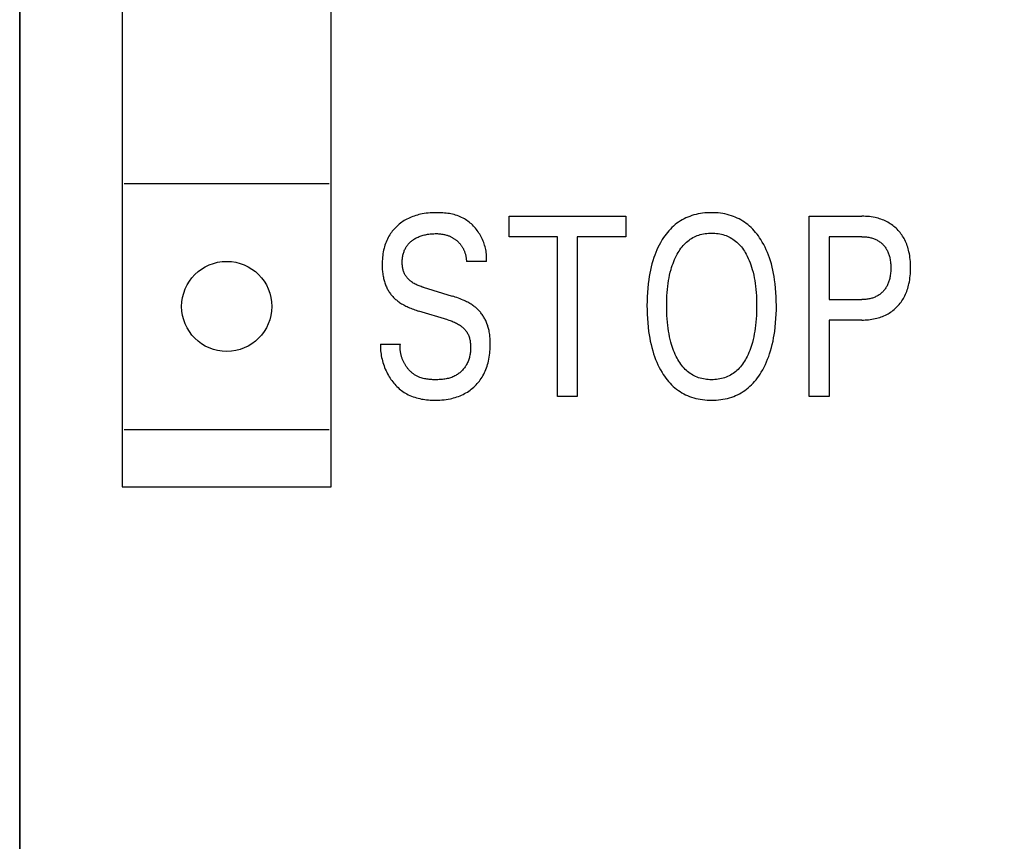
# Model space of a CAD drawing. Extents: x 0 to 594, y 0 to 420.
# Drawn here: x 248 to 260, y 307 to 317 of the extents above; entities that cross this region are included whole.
import ezdxf
from ezdxf.enums import TextEntityAlignment as Align

# ---------------------------------------------------------------- set-up
doc = ezdxf.new("R2010")
doc.units = 0
doc.header["$LTSCALE"] = 32.67
doc.header["$MEASUREMENT"] = 0
doc.layers.add('10000_FRONT', color=7, linetype='CONTINUOUS')
doc.layers.add('10100_DIM_FRONT', color=7, linetype='CONTINUOUS')
doc.dimstyles.get("Standard").update_dxf_attribs({"dimtxt": 0.18, "dimasz": 0.18, "dimexe": 0.18, "dimexo": 0.0625, "dimgap": 0.09, "dimtad": 0, "dimtih": 1, "dimtoh": 1, "dimdec": 4, "dimzin": 0, "dimdsep": 46, "dimtxsty": 'Standard', "dimcen": 0.09, "dimadec": 0, "dimazin": 0, "dimtfac": 1, "dimtdec": 4, "dimtofl": 0, "dimtmove": 0, "dimatfit": 3, "dimfxl": 1, "dimtolj": 1, "dimtzin": 0, "dimarcsym": 0})

# ---------------------------------------------------------------- blocks, each defined once
blk = doc.blocks.new('*D0')
at = {"layer": '10100_DIM_FRONT', "color": 7, "linetype": 'Continuous'}
for p, q in [((247.944, 346.041), (247.944, 207.697)), ((327.944, 346.041), (327.944, 207.697)), ((247.944, 209.697), (287.944, 209.697)), ((327.944, 209.697), (287.944, 209.697))]:
    blk.add_line(p, q, dxfattribs=at)
for points in [[(251.444, 210.197), (247.944, 209.697), (251.444, 209.197)], [(324.444, 209.197), (327.944, 209.697), (324.444, 210.197)]]:
    blk.add_solid(points, dxfattribs=at)
at = {"layer": '10100_DIM_FRONT', "color": 7, "linetype": 'Continuous', "width": 1.047619}
blk.add_text('80', height=3.5, dxfattribs=at).set_placement((286.372, 210.572), (291.872, 210.572), align=Align.FIT)

msp = doc.modelspace()

# ---------------------------------------------------------------- linework, layer by layer
at = {"layer": '10000_FRONT', "color": 7, "linetype": 'Continuous'}
for p, q in [((247.94389, 223.04084), (247.94389, 346.04084)), ((249.19389, 341.34084), (249.19389, 310.94084)), ((251.74389, 310.94084), (251.74389, 341.34084)), ((249.21889, 314.64084), (251.71889, 314.64084)), ((253.91304, 313.99137), (253.91304, 314.24084)), ((253.91304, 314.24084), (255.33376, 314.24084)), ((255.33376, 314.24084), (255.33376, 313.99137)), ((257.57274, 312.04084), (257.57274, 314.24084)), ((257.57274, 314.24084), (258.21263, 314.24084)), ((254.50303, 313.99137), (253.91304, 313.99137)), ((254.50303, 312.04084), (254.50303, 313.99137)), ((254.74377, 313.99137), (254.74377, 312.04084)), ((255.33376, 313.99137), (254.74377, 313.99137)), ((257.81348, 313.99137), (257.81348, 313.22425)), ((258.21263, 313.99137), (257.81348, 313.99137)), ((253.63613, 313.69045), (253.39165, 313.69045)), ((252.86278, 313.37393), (253.21702, 313.26791)), ((257.81348, 313.22425), (258.21263, 313.22425)), ((253.16464, 312.9779), (252.81039, 313.08393)), ((257.81348, 312.97478), (257.81348, 312.04084)), ((258.21263, 312.97478), (257.81348, 312.97478)), ((252.34389, 312.67854), (252.58587, 312.67854)), ((254.74377, 312.04084), (254.50303, 312.04084)), ((257.81348, 312.04084), (257.57274, 312.04084)), ((249.21889, 311.64084), (251.71889, 311.64084)), ((249.19389, 310.94084), (251.74389, 310.94084))]:
    msp.add_line(p, q, dxfattribs=at)
for points in [[(253.63613, 313.69045), (253.63726, 313.70822), (253.63773, 313.72606), (253.63755, 313.74396), (253.63673, 313.76189), (253.63527, 313.77983), (253.6332, 313.79776), (253.63051, 313.81566), (253.62723, 313.83351), (253.62335, 313.85129), (253.6189, 313.86897), (253.61387, 313.88654), (253.60828, 313.90397), (253.60215, 313.92125), (253.59547, 313.93835), (253.58827, 313.95526), (253.58055, 313.97194), (253.57231, 313.98839), (253.56358, 314.00457), (253.55436, 314.02047), (253.54474, 314.03595), (253.53466, 314.05111), (253.52412, 314.06594), (253.51315, 314.0804), (253.50174, 314.09448), (253.48991, 314.10817), (253.47767, 314.12143), (253.46503, 314.13425), (253.452, 314.14661), (253.43858, 314.15849), (253.42479, 314.16986), (253.41065, 314.18071), (253.39614, 314.19102), (253.3813, 314.20077), (253.36613, 314.20993), (253.35063, 314.21849), (253.33321, 314.22719), (253.31544, 314.23516), (253.29734, 314.24243), (253.27895, 314.24902), (253.26029, 314.25495), (253.24138, 314.26025), (253.22225, 314.26495), (253.20293, 314.26908), (253.18345, 314.27265), (253.16384, 314.2757), (253.14411, 314.27825), (253.1243, 314.28032), (253.10443, 314.28195), (253.08453, 314.28315), (253.06463, 314.28396), (253.04476, 314.2844), (253.02493, 314.28449), (252.99982, 314.28414), (252.97483, 314.28323), (252.94995, 314.28172), (252.92519, 314.27957), (252.90054, 314.27675), (252.876, 314.2732), (252.85155, 314.2689), (252.83221, 314.26492), (252.81296, 314.26042), (252.79382, 314.25539), (252.77481, 314.24984), (252.75596, 314.24375), (252.7373, 314.2371), (252.71885, 314.2299), (252.70063, 314.22212), (252.68354, 314.2142), (252.6667, 314.20575), (252.65014, 314.19679), (252.63387, 314.1873), (252.61792, 314.17729), (252.6023, 314.16677), (252.58704, 314.15573), (252.57215, 314.14417), (252.55876, 314.13304), (252.54573, 314.12149), (252.53307, 314.10952), (252.5208, 314.09715), (252.50894, 314.08439), (252.49751, 314.07124), (252.48652, 314.05773), (252.476, 314.04386), (252.46596, 314.02965), (252.45642, 314.0151), (252.44612, 313.99804), (252.43649, 313.98059), (252.42752, 313.96279), (252.4192, 313.94467), (252.41152, 313.92625), (252.40447, 313.90758), (252.39804, 313.88868), (252.39221, 313.86959), (252.38699, 313.85035), (252.38179, 313.82847), (252.37732, 313.80645), (252.37354, 313.78431), (252.37042, 313.76206), (252.36794, 313.73973), (252.36607, 313.71733), (252.36478, 313.69488), (252.36405, 313.6724), (252.36384, 313.64991)], [(256.98649, 312.33708), (257.00438, 312.36773), (257.02113, 312.39896), (257.03679, 312.43074), (257.05138, 312.46301), (257.06493, 312.49573), (257.07747, 312.52884), (257.08905, 312.56229), (257.10099, 312.6004), (257.11179, 312.63883), (257.12151, 312.67756), (257.13019, 312.71655), (257.1379, 312.75575), (257.14468, 312.79512), (257.15059, 312.83463), (257.15722, 312.88762), (257.16247, 312.94075), (257.1664, 312.99399), (257.1691, 313.04731), (257.17064, 313.10068), (257.1711, 313.15409), (257.17054, 313.2064), (257.16892, 313.25869), (257.16615, 313.31092), (257.16214, 313.36306), (257.1568, 313.41509), (257.15003, 313.46696), (257.14397, 313.50577), (257.137, 313.54443), (257.12908, 313.58291), (257.12015, 313.62116), (257.11017, 313.65914), (257.09908, 313.6968), (257.08684, 313.7341), (257.07488, 313.76708), (257.06194, 313.79969), (257.04798, 313.83188), (257.03299, 313.8636), (257.01692, 313.89481), (256.99977, 313.92547), (256.9815, 313.95551), (256.9667, 313.97812), (256.95122, 314.00029), (256.93504, 314.02196), (256.91816, 314.04307), (256.90057, 314.06357), (256.88224, 314.0834), (256.86318, 314.10249), (256.84338, 314.1208), (256.82281, 314.13828), (256.80274, 314.15392), (256.78203, 314.16875), (256.76073, 314.18274), (256.73887, 314.19587), (256.71651, 314.20813), (256.69367, 314.21948), (256.67042, 314.22991), (256.64679, 314.23941), (256.62282, 314.24794), (256.59686, 314.25599), (256.57059, 314.26296), (256.54406, 314.26888), (256.51732, 314.27379), (256.49038, 314.27773), (256.4633, 314.28073), (256.4361, 314.28283), (256.40884, 314.28407), (256.38153, 314.28449), (256.35409, 314.28411), (256.32669, 314.2829), (256.29936, 314.28082), (256.27214, 314.27784), (256.24507, 314.27392), (256.21818, 314.26902), (256.19152, 314.26311), (256.16511, 314.25616), (256.13899, 314.24811), (256.11499, 314.23963), (256.09132, 314.23019), (256.06803, 314.21982), (256.04515, 314.20853), (256.02274, 314.19634), (256.00083, 314.18327), (255.97947, 314.16934), (255.95871, 314.15457), (255.93859, 314.13897), (255.91806, 314.12162), (255.89828, 314.10342), (255.87925, 314.08443), (255.86095, 314.06471), (255.84339, 314.04431), (255.82656, 314.02329), (255.81044, 314.00171), (255.79502, 313.97961), (255.78031, 313.95706), (255.77413, 313.94712)], [(258.21263, 312.97478), (258.23328, 312.97502), (258.25393, 312.97573), (258.27457, 312.97695), (258.29517, 312.97871), (258.31572, 312.98103), (258.3362, 312.98393), (258.35659, 312.98744), (258.37686, 312.99159), (258.39504, 312.99589), (258.41308, 313.00075), (258.43095, 313.00616), (258.44864, 313.01214), (258.46612, 313.01871), (258.48335, 313.02587), (258.50031, 313.03363), (258.51698, 313.042), (258.53271, 313.05064), (258.54812, 313.05984), (258.5632, 313.06959), (258.57793, 313.07988), (258.59229, 313.09067), (258.60626, 313.10198), (258.61983, 313.11376), (258.63299, 313.12602), (258.64568, 313.13872), (258.65793, 313.15185), (258.66971, 313.1654), (258.68102, 313.17935), (258.69184, 313.19367), (258.70216, 313.20836), (258.71197, 313.22339), (258.72126, 313.23874), (258.73, 313.2544), (258.73878, 313.27152), (258.74694, 313.28895), (258.7545, 313.30665), (258.76148, 313.32459), (258.76789, 313.34276), (258.77375, 313.36112), (258.77908, 313.37964), (258.78389, 313.3983), (258.78821, 313.41707), (258.79306, 313.44139), (258.79716, 313.46583), (258.80052, 313.49037), (258.80319, 313.515), (258.80519, 313.5397), (258.80658, 313.56445), (258.80737, 313.58924), (258.80761, 313.61405), (258.80733, 313.63849), (258.8065, 313.66292), (258.80509, 313.68731), (258.80306, 313.71164), (258.80037, 313.73591), (258.79697, 313.76008), (258.79284, 313.78414), (258.78793, 313.80808), (258.78355, 313.82659), (258.77866, 313.84498), (258.77325, 313.86323), (258.7673, 313.88131), (258.76079, 313.89919), (258.75371, 313.91684), (258.74604, 313.93423), (258.73778, 313.95135), (258.72889, 313.96815), (258.71999, 313.9836), (258.71055, 313.99874), (258.70058, 314.01354), (258.6901, 314.02798), (258.67912, 314.04206), (258.66765, 314.05574), (258.65572, 314.06902), (258.64332, 314.08187), (258.63049, 314.09427), (258.61725, 314.10619), (258.60361, 314.11764), (258.58957, 314.1286), (258.57517, 314.13906), (258.56041, 314.14901), (258.54532, 314.15844), (258.52991, 314.16734), (258.51421, 314.1757), (258.49759, 314.1838), (258.4807, 314.19131), (258.46355, 314.19825), (258.44618, 314.20461), (258.42861, 314.21041), (258.41086, 314.21566), (258.39295, 314.22037), (258.37492, 314.22455), (258.35201, 314.22909), (258.32895, 314.23282), (258.30579, 314.2358), (258.28255, 314.23806), (258.25926, 314.23963), (258.23594, 314.24054), (258.21263, 314.24084)], [(252.86278, 313.37393), (252.85031, 313.37779), (252.83789, 313.3819), (252.82555, 313.38629), (252.81331, 313.39096), (252.80119, 313.39594), (252.7892, 313.40125), (252.77738, 313.40691), (252.76573, 313.41292), (252.7543, 313.41932), (252.74308, 313.42611), (252.73211, 313.43333), (252.72141, 313.44098), (252.71337, 313.44718), (252.70551, 313.45364), (252.69786, 313.46036), (252.69044, 313.46732), (252.68325, 313.47454), (252.67633, 313.48199), (252.66968, 313.48967), (252.66332, 313.49757), (252.65728, 313.5057), (252.65157, 313.51403), (252.64621, 313.52257), (252.64121, 313.53131), (252.63659, 313.54024), (252.63225, 313.54964), (252.62832, 313.55921), (252.62479, 313.56895), (252.62164, 313.57884), (252.61886, 313.58886), (252.61644, 313.59899), (252.61436, 313.60923), (252.61261, 313.61954), (252.61118, 313.62991), (252.61005, 313.64034), (252.6092, 313.6508), (252.60863, 313.66127), (252.60832, 313.67174), (252.60828, 313.68379), (252.60856, 313.69581), (252.6092, 313.70779), (252.61017, 313.71973), (252.61151, 313.73162), (252.6132, 313.74345), (252.61526, 313.75522), (252.61769, 313.76691), (252.62051, 313.77853), (252.62371, 313.79006), (252.62687, 313.8002), (252.63034, 313.81025), (252.63413, 313.82019), (252.63824, 313.83), (252.64268, 313.83967), (252.64744, 313.84917), (252.65254, 313.85849), (252.65797, 313.86761), (252.66374, 313.87651), (252.66986, 313.88517), (252.67629, 313.89354), (252.68305, 313.90165), (252.69013, 313.90951), (252.69749, 313.9171), (252.70513, 313.92443), (252.71302, 313.93149), (252.72115, 313.93829), (252.7295, 313.94482), (252.73805, 313.95108), (252.74678, 313.95706), (252.75749, 313.9639), (252.76843, 313.97035), (252.77958, 313.97641), (252.79091, 313.98209), (252.80242, 313.9874), (252.8141, 313.99233), (252.82591, 313.99691), (252.83883, 314.00145), (252.85188, 314.0056), (252.86505, 314.00935), (252.87833, 314.01274), (252.89169, 314.01576), (252.90513, 314.01845), (252.91863, 314.02082), (252.93371, 314.02308), (252.94884, 314.02497), (252.96401, 314.02648), (252.97921, 314.02761), (252.99444, 314.02837), (253.00968, 314.02876), (253.02493, 314.02879), (253.03789, 314.02852), (253.05084, 314.02796), (253.06376, 314.02709), (253.07666, 314.02587), (253.0895, 314.0243), (253.1023, 314.02233), (253.11502, 314.01995), (253.12609, 314.01751), (253.13709, 314.01473), (253.148, 314.01161)], [(253.148, 314.01161), (253.15612, 314.00906), (253.16418, 314.00631), (253.17217, 314.00338), (253.18009, 314.00025), (253.18793, 313.99694), (253.19568, 313.99345), (253.20257, 313.99015), (253.20938, 313.9867), (253.21611, 313.98311), (253.22277, 313.97937), (253.22934, 313.97548), (253.23583, 313.97146), (253.24223, 313.96729), (253.24854, 313.96299), (253.25476, 313.95855), (253.26089, 313.95398), (253.26692, 313.94927), (253.27264, 313.9446), (253.27826, 313.93982), (253.28378, 313.93491), (253.28919, 313.92989), (253.29449, 313.92475), (253.29968, 313.9195), (253.30474, 313.91413), (253.30968, 313.90865), (253.31449, 313.90306), (253.31917, 313.89736), (253.3237, 313.89156), (253.32809, 313.88564), (253.33233, 313.87963), (253.33643, 313.87349), (253.34038, 313.86726), (253.34418, 313.86093), (253.34782, 313.85451), (253.35131, 313.848), (253.35465, 313.84141), (253.35784, 313.83474), (253.36089, 313.828), (253.36379, 313.82119), (253.36654, 313.81432), (253.36914, 313.80739), (253.3716, 313.80039), (253.37391, 313.79335), (253.37627, 313.78562), (253.37846, 313.77783), (253.38048, 313.77), (253.38234, 313.76213), (253.38403, 313.75423), (253.38555, 313.7463), (253.38691, 313.73834), (253.3881, 313.73037), (253.38913, 313.72239), (253.39, 313.7144), (253.39071, 313.70641), (253.39126, 313.69842), (253.39165, 313.69045)], [(255.94995, 312.53042), (255.9386, 312.55431), (255.92801, 312.57852), (255.91816, 312.60302), (255.90902, 312.62777), (255.90055, 312.65275), (255.89272, 312.67794), (255.88551, 312.70331), (255.87681, 312.73731), (255.86909, 312.77154), (255.86229, 312.80598), (255.85635, 312.84059), (255.85122, 312.87533), (255.84684, 312.91016), (255.84268, 312.95017), (255.83939, 312.99024), (255.83692, 313.03038), (255.83522, 313.07055), (255.83424, 313.11075), (255.83395, 313.15097), (255.83429, 313.19053), (255.8353, 313.23007), (255.83703, 313.26958), (255.83954, 313.30905), (255.84289, 313.34846), (255.84712, 313.38779), (255.85158, 313.42204), (255.85682, 313.45619), (255.86289, 313.4902), (255.86984, 313.52403), (255.87773, 313.55764), (255.88661, 313.591), (255.894, 313.61595), (255.90201, 313.6407), (255.91067, 313.66523), (255.92001, 313.68951), (255.93007, 313.71352), (255.94087, 313.73723), (255.95245, 313.76061), (255.96234, 313.77915), (255.97277, 313.79741), (255.98376, 313.81534), (255.99534, 313.83289), (256.00753, 313.84999), (256.02034, 313.86662), (256.0338, 313.8827), (256.04794, 313.8982), (256.06277, 313.91306), (256.07675, 313.92588), (256.09129, 313.9381), (256.10634, 313.94971), (256.12189, 313.96066), (256.13789, 313.97092), (256.15431, 313.98047), (256.17112, 313.98928), (256.18829, 313.99731), (256.2058, 314.00453), (256.2245, 314.01123), (256.24349, 314.01704), (256.26274, 314.02197), (256.28221, 314.02607), (256.30186, 314.02937), (256.32165, 314.03188), (256.34155, 314.03364), (256.36152, 314.03468), (256.38153, 314.03502), (256.40162, 314.03469), (256.42167, 314.03366), (256.44165, 314.03191), (256.46151, 314.0294), (256.48124, 314.0261), (256.50078, 314.022), (256.52011, 314.01705), (256.53918, 314.01124), (256.55796, 314.00453), (256.57551, 313.99731), (256.59273, 313.98928), (256.60959, 313.98048), (256.62606, 313.97093), (256.64211, 313.96067), (256.6577, 313.94972), (256.6728, 313.93812), (256.68738, 313.92589), (256.70141, 313.91306), (256.71626, 313.89821), (256.73041, 313.88272), (256.74389, 313.86664), (256.75672, 313.85002), (256.76892, 313.83291), (256.78052, 313.81536), (256.79152, 313.79743), (256.80197, 313.77916), (256.81187, 313.76061), (256.81572, 313.75303)], [(258.21263, 313.99137), (258.22675, 313.99119), (258.24086, 313.99064), (258.25497, 313.98969), (258.26904, 313.98833), (258.28306, 313.98652), (258.29702, 313.98425), (258.31089, 313.98149), (258.32172, 313.97897), (258.33247, 313.97612), (258.34313, 313.97294), (258.35368, 313.96943), (258.3641, 313.96557), (258.37438, 313.96136), (258.38451, 313.9568), (258.39447, 313.95187), (258.40381, 313.94681), (258.41296, 313.94142), (258.42193, 313.9357), (258.43068, 313.92967), (258.43921, 313.92333), (258.44751, 313.91668), (258.45556, 313.90973), (258.46335, 313.90249), (258.47091, 313.89493), (258.47819, 313.88709), (258.48519, 313.879), (258.49189, 313.87065), (258.4983, 313.86208), (258.50441, 313.85329), (258.51021, 313.8443), (258.51569, 313.83511), (258.52086, 313.82575), (258.52606, 313.8155), (258.5309, 313.80508), (258.53538, 313.79449), (258.53952, 313.78377), (258.54332, 313.77292), (258.5468, 313.76196), (258.54996, 313.7509), (258.55282, 313.73976), (258.55537, 313.72856), (258.55825, 313.71404), (258.56066, 313.69944), (258.56265, 313.68478), (258.56422, 313.67008), (258.56541, 313.65532), (258.56623, 313.64054), (258.56671, 313.62574), (258.56688, 313.61093), (258.56673, 313.59599), (258.56626, 313.58106), (258.56545, 313.56615), (258.56428, 313.55127), (258.56272, 313.53643), (258.56075, 313.52164), (258.55835, 313.50691), (258.55551, 313.49226), (258.55299, 313.48095), (258.55017, 313.4697), (258.54705, 313.45854), (258.54362, 313.44746), (258.53986, 313.4365), (258.53578, 313.42566), (258.53135, 313.41495), (258.52656, 313.40441), (258.52142, 313.39403), (258.51632, 313.38458), (258.5109, 313.3753), (258.50518, 313.3662), (258.49915, 313.35731), (258.49282, 313.34862), (258.48619, 313.34016), (258.47928, 313.33193), (258.47208, 313.32395), (258.46459, 313.31624), (258.45681, 313.30878), (258.44877, 313.30161), (258.44047, 313.29474), (258.43193, 313.28817), (258.42316, 313.28192), (258.41417, 313.27599), (258.40497, 313.27039), (258.39557, 313.26514), (258.3856, 313.26004), (258.37544, 313.25532), (258.36512, 313.25096), (258.35464, 313.24697), (258.34404, 313.24333), (258.33331, 313.24004), (258.32249, 313.23709), (258.31159, 313.23447), (258.29937, 313.23195), (258.28709, 313.22981), (258.27475, 313.22804), (258.26237, 313.22663), (258.24995, 313.22557), (258.23752, 313.22483), (258.22507, 313.22439), (258.21263, 313.22425)], [(255.77413, 313.94712), (255.75722, 313.91841), (255.74134, 313.88915), (255.72646, 313.85938), (255.71255, 313.82916), (255.69958, 313.79852), (255.68753, 313.76751), (255.67637, 313.73618), (255.66427, 313.69878), (255.65332, 313.66103), (255.64347, 313.62297), (255.63467, 313.58465), (255.62685, 313.54611), (255.61998, 313.50738), (255.614, 313.46852), (255.60731, 313.41638), (255.60203, 313.3641), (255.59807, 313.31169), (255.59534, 313.25921), (255.59375, 313.20666), (255.59321, 313.15409), (255.59368, 313.10065), (255.59521, 313.04725), (255.59789, 312.9939), (255.60179, 312.94063), (255.607, 312.88747), (255.61359, 312.83446), (255.61947, 312.79489), (255.62622, 312.75546), (255.63388, 312.7162), (255.64251, 312.67714), (255.65216, 312.63833), (255.66287, 312.59981), (255.67471, 312.5616), (255.68617, 312.52802), (255.6986, 312.49478), (255.71202, 312.46193), (255.72649, 312.42953), (255.74205, 312.39762), (255.75873, 312.36627), (255.77657, 312.33552), (255.79114, 312.31228), (255.80644, 312.2895), (255.82247, 312.26722), (255.83926, 312.24551), (255.85679, 312.22443), (255.8751, 312.20403), (255.89418, 312.18438), (255.91405, 312.16554), (255.93471, 312.14755), (255.95487, 312.13147), (255.97569, 312.11623), (255.99714, 312.10184), (256.01917, 312.08834), (256.04172, 312.07574), (256.06477, 312.06406), (256.08825, 312.05332), (256.11213, 312.04355), (256.13636, 312.03477), (256.16271, 312.02646), (256.18938, 312.01927), (256.21632, 312.01316), (256.2435, 312.00811), (256.27087, 312.00406), (256.2984, 312.00098), (256.32604, 311.99883), (256.35377, 311.99758), (256.38153, 311.99718), (256.40924, 311.9976), (256.4369, 311.99888), (256.46449, 312.00105), (256.49196, 312.00415), (256.51927, 312.00821), (256.54638, 312.01329), (256.57326, 312.01941), (256.59986, 312.02661), (256.62615, 312.03494), (256.65039, 312.04377), (256.67428, 312.0536), (256.69777, 312.06439), (256.72081, 312.07613), (256.74337, 312.08879), (256.76539, 312.10236), (256.78683, 312.11681), (256.80765, 312.13211), (256.8278, 312.14825), (256.84852, 312.16634), (256.86843, 312.18529), (256.88756, 312.20505), (256.90591, 312.22554), (256.9235, 312.24672), (256.94034, 312.26853), (256.95645, 312.29089), (256.97183, 312.31376), (256.98649, 312.33708)], [(256.81572, 313.75303), (256.82827, 313.72688), (256.83987, 313.70034), (256.85058, 313.67344), (256.86042, 313.64623), (256.86945, 313.61874), (256.8777, 313.591), (256.88658, 313.55764), (256.89447, 313.52403), (256.90142, 313.4902), (256.90749, 313.45619), (256.91273, 313.42204), (256.9172, 313.38779), (256.92143, 313.34846), (256.92477, 313.30905), (256.92727, 313.26958), (256.92901, 313.23007), (256.93002, 313.19053), (256.93036, 313.15097), (256.93007, 313.11064), (256.9291, 313.07032), (256.9274, 313.03003), (256.92493, 312.98978), (256.92164, 312.94959), (256.91747, 312.90947), (256.9131, 312.87463), (256.90798, 312.83989), (256.90205, 312.80528), (256.89525, 312.77085), (256.88752, 312.73661), (256.87881, 312.70262), (256.8716, 312.67734), (256.86378, 312.65224), (256.85531, 312.62735), (256.84617, 312.6027), (256.83631, 312.57831), (256.82572, 312.5542), (256.81436, 312.53042), (256.80451, 312.51129), (256.7941, 312.49244), (256.78311, 312.47393), (256.77152, 312.4558), (256.7593, 312.4381), (256.74642, 312.4209), (256.73286, 312.40424), (256.71861, 312.38818), (256.70362, 312.37277), (256.68958, 312.35956), (256.67496, 312.34694), (256.65981, 312.33496), (256.64415, 312.32363), (256.62801, 312.31301), (256.61143, 312.30312), (256.59444, 312.29399), (256.57707, 312.28567), (256.55935, 312.27818), (256.54046, 312.27125), (256.52127, 312.26525), (256.50181, 312.26014), (256.48211, 312.2559), (256.46223, 312.25249), (256.44219, 312.24989), (256.42203, 312.24807), (256.4018, 312.247), (256.38153, 312.24665), (256.36128, 312.247), (256.34106, 312.24807), (256.32092, 312.24989), (256.3009, 312.25249), (256.28102, 312.25589), (256.26135, 312.26013), (256.2419, 312.26524), (256.22272, 312.27125), (256.20386, 312.27818), (256.18618, 312.28567), (256.16884, 312.29399), (256.15189, 312.30311), (256.13535, 312.313), (256.11926, 312.32363), (256.10365, 312.33495), (256.08854, 312.34693), (256.07398, 312.35955), (256.06, 312.37277), (256.04508, 312.38819), (256.03091, 312.40426), (256.01743, 312.42092), (256.00464, 312.43813), (255.9925, 312.45582), (255.98098, 312.47395), (255.97007, 312.49246), (255.95974, 312.5113), (255.94995, 312.53042)], [(252.36384, 313.64991), (252.36399, 313.63444), (252.3644, 313.61899), (252.36506, 313.60355), (252.366, 313.58813), (252.36724, 313.57274), (252.36877, 313.55738), (252.37063, 313.54206), (252.37282, 313.52679), (252.37536, 313.51157), (252.37826, 313.49641), (252.38114, 313.483), (252.38433, 313.46966), (252.38783, 313.45638), (252.39164, 313.44319), (252.39578, 313.4301), (252.40024, 313.41712), (252.40504, 313.40425), (252.41017, 313.39152), (252.41566, 313.37892), (252.4215, 313.36648), (252.42676, 313.356), (252.43229, 313.34565), (252.43807, 313.33544), (252.44412, 313.32539), (252.45042, 313.31549), (252.45697, 313.30577), (252.46379, 313.29623), (252.47085, 313.28688), (252.47817, 313.27774), (252.48574, 313.26881), (252.49357, 313.26011), (252.5018, 313.25147), (252.51029, 313.24307), (252.519, 313.23491), (252.52793, 313.22698), (252.53707, 313.21928), (252.54639, 313.21179), (252.55588, 313.20453), (252.56554, 313.19748), (252.57534, 313.19064), (252.58794, 313.18227), (252.60074, 313.17421), (252.61372, 313.16646), (252.62688, 313.159), (252.64019, 313.15183), (252.65365, 313.14493), (252.66724, 313.1383), (252.68094, 313.13191), (252.69674, 313.12492), (252.71266, 313.11822), (252.72871, 313.11183), (252.74486, 313.10571), (252.76112, 313.09988), (252.77746, 313.09431), (252.79389, 313.08899), (252.81039, 313.08393)], [(253.68228, 312.68945), (253.68206, 312.7053), (253.6816, 312.72114), (253.68087, 312.73697), (253.67987, 312.75277), (253.67858, 312.76855), (253.67697, 312.78429), (253.67502, 312.79998), (253.67273, 312.81563), (253.67008, 312.83123), (253.66704, 312.84676), (253.66429, 312.85927), (253.66127, 312.87173), (253.65798, 312.88413), (253.65441, 312.89645), (253.65056, 312.90869), (253.64642, 312.92083), (253.642, 312.93287), (253.63728, 312.9448), (253.63226, 312.95661), (253.62693, 312.96828), (253.6213, 312.97981), (253.6157, 312.99055), (253.60982, 313.00116), (253.60367, 313.01161), (253.59725, 313.02189), (253.59056, 313.03201), (253.58361, 313.04194), (253.57641, 313.05169), (253.56895, 313.06124), (253.56124, 313.07058), (253.55328, 313.0797), (253.54508, 313.0886), (253.53655, 313.09735), (253.52779, 313.10587), (253.51881, 313.11415), (253.50962, 313.12221), (253.50023, 313.13003), (253.49066, 313.13763), (253.48091, 313.14501), (253.471, 313.15217), (253.46095, 313.15911), (253.44791, 313.16767), (253.43466, 313.1759), (253.42121, 313.1838), (253.40759, 313.19139), (253.3938, 313.19868), (253.37987, 313.20568), (253.36579, 313.21241), (253.3516, 313.21888), (253.33279, 313.227), (253.31382, 313.2347), (253.2947, 313.24202), (253.27544, 313.24898), (253.25607, 313.2556), (253.23659, 313.2619), (253.21702, 313.26791)], [(253.16464, 312.9779), (253.17816, 312.97373), (253.19162, 312.9693), (253.20501, 312.9646), (253.21829, 312.9596), (253.23145, 312.95429), (253.24447, 312.94863), (253.25733, 312.94262), (253.27001, 312.93622), (253.28248, 312.92941), (253.29473, 312.92218), (253.30673, 312.9145), (253.31848, 312.90635), (253.32719, 312.89985), (253.33572, 312.89306), (253.34403, 312.88601), (253.35212, 312.87869), (253.35995, 312.87112), (253.36751, 312.86328), (253.37477, 312.85521), (253.3817, 312.84689), (253.38829, 312.83833), (253.39452, 312.82955), (253.40036, 312.82055), (253.40579, 312.81132), (253.41078, 312.80189), (253.41573, 312.79133), (253.42016, 312.78055), (253.42409, 312.76956), (253.42756, 312.75838), (253.43058, 312.74704), (253.43319, 312.73554), (253.43541, 312.72392), (253.43726, 312.71218), (253.43878, 312.70035), (253.43998, 312.68845), (253.44089, 312.67649), (253.44155, 312.66451), (253.44199, 312.65103), (253.44213, 312.63756), (253.44196, 312.62409), (253.44145, 312.61065), (253.44061, 312.59724), (253.43941, 312.58388), (253.43786, 312.57058), (253.43594, 312.55736), (253.43364, 312.54423), (253.43094, 312.5312), (253.42784, 312.51829), (253.42433, 312.50552), (253.4204, 312.49288), (253.41603, 312.48041), (253.41122, 312.4681), (253.40595, 312.45599), (253.40022, 312.44407), (253.39401, 312.43236), (253.38807, 312.42213), (253.38176, 312.41208), (253.37509, 312.40224), (253.36807, 312.39262), (253.36072, 312.38323), (253.35305, 312.37408), (253.34508, 312.36519), (253.33681, 312.35656), (253.32826, 312.34822), (253.31945, 312.34016), (253.31038, 312.33242), (253.30107, 312.32499), (253.29153, 312.31789), (253.28179, 312.31114), (253.27184, 312.30475), (253.2617, 312.29872), (253.2514, 312.29308), (253.23866, 312.28674), (253.2257, 312.28097), (253.21253, 312.27573), (253.19916, 312.27101), (253.18562, 312.26679), (253.1719, 312.26304), (253.15803, 312.25974), (253.14401, 312.25686), (253.12987, 312.25439), (253.11561, 312.25231), (253.10125, 312.25059), (253.08681, 312.24921), (253.07228, 312.24815), (253.0577, 312.24738), (253.04306, 312.24689), (253.0284, 312.24665), (253.01371, 312.24665), (252.99866, 312.24686), (252.98362, 312.24732), (252.96861, 312.24805), (252.95365, 312.24907), (252.93876, 312.2504), (252.92395, 312.25208), (252.90925, 312.25412), (252.89467, 312.25655), (252.88023, 312.25939), (252.86595, 312.26268), (252.85186, 312.26642), (252.83796, 312.27065), (252.82428, 312.27539)], [(252.34389, 312.67854), (252.34334, 312.65863), (252.34346, 312.63856), (252.34424, 312.61836), (252.34568, 312.59806), (252.34776, 312.57768), (252.35048, 312.55726), (252.35383, 312.53682), (252.3578, 312.51639), (252.36239, 312.49599), (252.36759, 312.47566), (252.37339, 312.45541), (252.37978, 312.43529), (252.38676, 312.41531), (252.39431, 312.3955), (252.40244, 312.37589), (252.41112, 312.35651), (252.42037, 312.33738), (252.43016, 312.31854), (252.44049, 312.30001), (252.45036, 312.28341), (252.46067, 312.26712), (252.47141, 312.25114), (252.48258, 312.23551), (252.49416, 312.22024), (252.50616, 312.20536), (252.51857, 312.19088), (252.53137, 312.17683), (252.54458, 312.16322), (252.55817, 312.15007), (252.57215, 312.13742), (252.5865, 312.12527), (252.60123, 312.11365), (252.61633, 312.10259), (252.63178, 312.09209), (252.6476, 312.08218), (252.66376, 312.07288), (252.68234, 312.06318), (252.70132, 312.05426), (252.72067, 312.04608), (252.74037, 312.03863), (252.76038, 312.03189), (252.78067, 312.02582), (252.80121, 312.02042), (252.82198, 312.01564), (252.84293, 312.01148), (252.86404, 312.00789), (252.88528, 312.00487), (252.90662, 312.00239), (252.92803, 312.00041), (252.94947, 311.99893), (252.97092, 311.99791), (252.99234, 311.99734), (253.01371, 311.99718), (253.04005, 311.99754), (253.06627, 311.99855), (253.09235, 312.00025), (253.11831, 312.00268), (253.14413, 312.0059), (253.16983, 312.00994), (253.1954, 312.01485), (253.21549, 312.01936), (253.23548, 312.02446), (253.25532, 312.03015), (253.27498, 312.03644), (253.29445, 312.04334), (253.31368, 312.05088), (253.33265, 312.05904), (253.35132, 312.06786), (253.36885, 312.0769), (253.38607, 312.08652), (253.40294, 312.09673), (253.41945, 312.10752), (253.43558, 312.11887), (253.4513, 312.13077), (253.46661, 312.14323), (253.48146, 312.15621), (253.49599, 312.16987), (253.51003, 312.18404), (253.52356, 312.1987), (253.53656, 312.21384), (253.54901, 312.22942), (253.56091, 312.24544), (253.57222, 312.26186), (253.58293, 312.27867), (253.59303, 312.29585), (253.60307, 312.31447), (253.61242, 312.33345), (253.6211, 312.35275), (253.62911, 312.37234), (253.63649, 312.3922), (253.64324, 312.41228), (253.6494, 312.43256), (253.65497, 312.45301), (253.65997, 312.47359), (253.66502, 312.49724), (253.66938, 312.52101), (253.67307, 312.54488), (253.6761, 312.56884), (253.67851, 312.59287), (253.68032, 312.61697), (253.68153, 312.64111), (253.68218, 312.66527), (253.68228, 312.68945)], [(252.82428, 312.27539), (252.81552, 312.27876), (252.80686, 312.28236), (252.79831, 312.28621), (252.78988, 312.29029), (252.78156, 312.29463), (252.77427, 312.29872), (252.76707, 312.303), (252.75998, 312.30748), (252.753, 312.31215), (252.74612, 312.31701), (252.73936, 312.32205), (252.7327, 312.32727), (252.72617, 312.33266), (252.71975, 312.33822), (252.71345, 312.34395), (252.70727, 312.34983), (252.70121, 312.35587), (252.69528, 312.36205), (252.68948, 312.36838), (252.6838, 312.37485), (252.67826, 312.38146), (252.67286, 312.38819), (252.66759, 312.39506), (252.66245, 312.40204), (252.65746, 312.40914), (252.65262, 312.41635), (252.64791, 312.42366), (252.64336, 312.43108), (252.63895, 312.4386), (252.63468, 312.44624), (252.63057, 312.45396), (252.62661, 312.46177), (252.62281, 312.46966), (252.61917, 312.47762), (252.61569, 312.48565), (252.61239, 312.49375), (252.60924, 312.5019), (252.60627, 312.51011), (252.60347, 312.51837), (252.60085, 312.52668), (252.5984, 312.53503), (252.59613, 312.54341), (252.59404, 312.55182), (252.59213, 312.56027), (252.59041, 312.56873), (252.58888, 312.57721), (252.58753, 312.5857), (252.58638, 312.5942), (252.58542, 312.6027), (252.58466, 312.6112), (252.58409, 312.61969), (252.58373, 312.62817), (252.58357, 312.63664), (252.58361, 312.64508), (252.58386, 312.65349), (252.58432, 312.66188), (252.58499, 312.67023), (252.58587, 312.67854)]]:
    msp.add_lwpolyline(points, dxfattribs=at)
msp.add_circle((250.46889, 313.14084), 0.55, dxfattribs=at)

# ---------------------------------------------------------------- dimensions: what is measured, and where the dimension line sits
at = {"layer": '10100_DIM_FRONT', "color": 7, "linetype": 'Continuous'}
dim = msp.add_linear_dim(base=(327.94389, 209.69698), p1=(247.94389, 346.04084), p2=(327.94389, 346.04084), dimstyle='Standard', dxfattribs=at)
dim.commit()
dim.dimension.update_dxf_attribs({"geometry": '*D0', "text_midpoint": (289.1216, 212.32198), "dimtype": 128})

doc.saveas('drawing.dxf')
